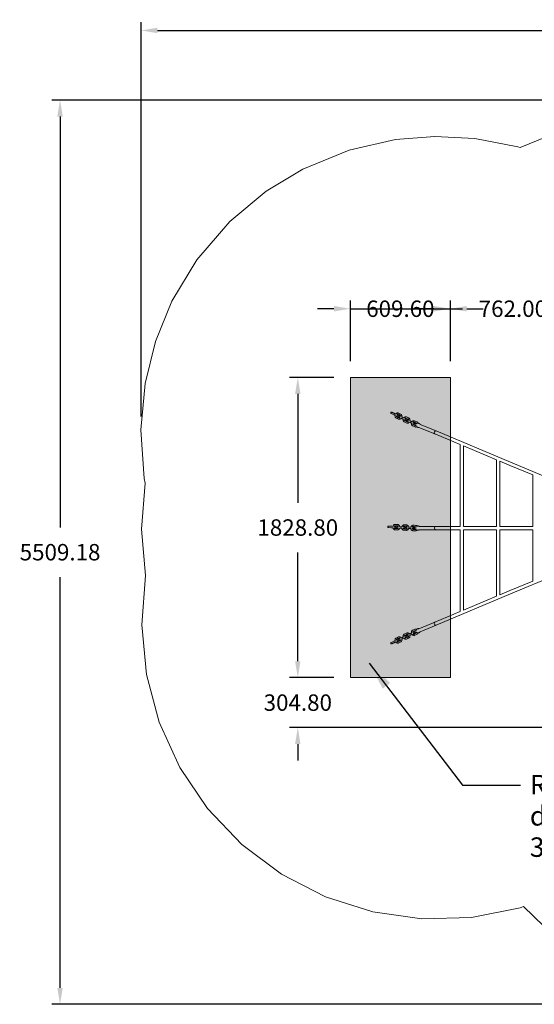
# Model space of a CAD drawing. Units: millimetres. Extents: x 11347 to 21683, y -3555 to 6858.
# Drawn here: x 11347 to 14483, y -3555 to 2444 of the extents above; entities that cross this region are included whole.
import ezdxf

# ---------------------------------------------------------------- set-up
doc = ezdxf.new("R2010")
doc.units = ezdxf.units.MM
doc.header["$LTSCALE"] = 500
doc.header["$MEASUREMENT"] = 0
doc.linetypes.add('Hidden Line', pattern=[187.786667, 135.466667, -52.32])
for name, color, linetype, lineweight, true_color in [('2D Drafting - General_Pen_No__1', 7, 'Continuous', 15, 0x000000), ('2D Drafting - General_Pen_No__101', 7, 'Continuous', 18, 0x848484), ('Annotation - Label_Pen_No__160', 7, 'Continuous', 13, 0x7b6569), ('IDS_CAD_Pen_No__1', 7, 'Continuous', 15, 0x000000)]:
    doc.layers.add(name, color=color, linetype=linetype, lineweight=lineweight, true_color=true_color)
for name, color, linetype, true_color in [('CSA', 7, 'Continuous', 0x007f00), ('Default', 7, 'Continuous', 0x000000), ('Dimensioning - General', 7, 'Continuous', 0x000000)]:
    doc.layers.add(name, color=color, linetype=linetype, true_color=true_color)
doc.styles.add('Arial', font='txt')
doc.dimstyles.new('DYNAMO 2014 IMP 01', dxfattribs={"dimtxt": 200, "dimasz": 175, "dimexe": 84, "dimexo": 84, "dimgap": 84, "dimtad": 1, "dimtoh": 1, "dimdec": 3, "dimzin": 1, "dimdsep": 46, "dimlunit": 4, "dimtxsty": 'Arial', "dimcen": 84, "dimazin": 0, "dimtfac": 1, "dimtdec": 4, "dimtix": 1, "dimtmove": 1, "dimatfit": 3, "dimfxl": 0, "dimtolj": 1, "dimtzin": 1, "dimarcsym": 0})
doc.dimstyles.new('GFRC CSA', dxfattribs={"dimtxt": 100, "dimasz": 100, "dimexe": 50, "dimexo": 100, "dimgap": 100, "dimtad": 0, "dimtih": 1, "dimtoh": 1, "dimzin": 1, "dimdsep": 46, "dimtxsty": 'Arial', "dimcen": 150, "dimazin": 0, "dimtfac": 1, "dimtdec": 4, "dimtix": 1, "dimtmove": 1, "dimatfit": 3, "dimfxl": 0, "dimtolj": 1, "dimtzin": 1, "dimarcsym": 0})

# ---------------------------------------------------------------- blocks, each defined once
blk = doc.blocks.new('*D1')
at = {"layer": 'Defpoints', "color": 0}
for p in [(13041.7, 264.4), (13362, 264.4), (13362, -1564.4)]:
    blk.add_point(p, dxfattribs=at)
at = {"layer": 'Dimensioning - General', "color": 0, "linetype": 'Continuous', "lineweight": -2}
for p, q in [((13262, 264.4), (12991.7, 264.4)), ((13041.7, 164.4), (13041.7, -499)), ((13041.7, -1464.4), (13041.7, -801.1)), ((13262, -1564.4), (12991.7, -1564.4))]:
    blk.add_line(p, q, dxfattribs=at)
at = {"layer": 'Dimensioning - General', "color": 0}
for points in [[(13058.3, 164.4), (13025, 164.4), (13041.7, 264.4)], [(13025, -1464.4), (13058.3, -1464.4), (13041.7, -1564.4)]]:
    blk.add_solid(points, dxfattribs=at)
at = {"layer": 'Dimensioning - General', "color": 0, "lineweight": 13, "insert": (13041.7, -650), "char_height": 100, "attachment_point": 5, "style": 'Arial'}
blk.add_mtext('\\A1;1828.80', dxfattribs=at)
blk = doc.blocks.new('*D2')
at = {"layer": 'Defpoints', "color": 0}
for p in [(13041.7, -1564.4), (13362, -1564.4), (14733.6, -1869.2)]:
    blk.add_point(p, dxfattribs=at)
at = {"layer": 'Dimensioning - General', "color": 0, "linetype": 'Continuous', "lineweight": -2}
for p, q in [((13041.7, -1464.4), (13041.7, -1364.4)), ((13262, -1564.4), (12991.7, -1564.4)), ((13041.7, -1564.4), (13041.7, -1565.8)), ((14633.6, -1869.2), (12991.7, -1869.2)), ((13041.7, -1869.2), (13041.7, -1867.9)), ((13041.7, -1969.2), (13041.7, -2069.2))]:
    blk.add_line(p, q, dxfattribs=at)
at = {"layer": 'Dimensioning - General', "color": 0}
for points in [[(13025, -1464.4), (13058.3, -1464.4), (13041.7, -1564.4)], [(13058.3, -1969.2), (13025, -1969.2), (13041.7, -1869.2)]]:
    blk.add_solid(points, dxfattribs=at)
at = {"layer": 'Dimensioning - General', "color": 0, "lineweight": 13, "insert": (13041.7, -1716.8), "char_height": 100, "attachment_point": 5, "style": 'Arial'}
blk.add_mtext('\\A1;304.80', dxfattribs=at)
blk = doc.blocks.new('*D5')
at = {"layer": 'Defpoints', "color": 0}
for p in [(11592.7, 1954.3), (15535.3, 1954.3), (15655.7, -3554.9)]:
    blk.add_point(p, dxfattribs=at)
at = {"layer": 'Dimensioning - General', "color": 0, "linetype": 'Continuous', "lineweight": -2}
for p, q in [((15435.3, 1954.3), (11542.7, 1954.3)), ((11592.7, 1854.3), (11592.7, -649.3)), ((11592.7, -3454.9), (11592.7, -951.4)), ((15555.7, -3554.9), (11542.7, -3554.9))]:
    blk.add_line(p, q, dxfattribs=at)
at = {"layer": 'Dimensioning - General', "color": 0}
for points in [[(11609.4, 1854.3), (11576, 1854.3), (11592.7, 1954.3)], [(11576, -3454.9), (11609.4, -3454.9), (11592.7, -3554.9)]]:
    blk.add_solid(points, dxfattribs=at)
at = {"layer": 'Dimensioning - General', "color": 0, "lineweight": 13, "insert": (11592.7, -800.3), "char_height": 100, "attachment_point": 5, "style": 'Arial'}
blk.add_mtext('\\A1;5509.18', dxfattribs=at)
blk = doc.blocks.new('*D6')
at = {"layer": 'Defpoints', "color": 0}
for p in [(19139.9, 2378.6), (12086.4, -74.1), (19139.9, -1083.1)]:
    blk.add_point(p, dxfattribs=at)
at = {"layer": 'Dimensioning - General', "color": 0, "linetype": 'Continuous', "lineweight": -2}
for p, q in [((12086.4, 25.9), (12086.4, 2428.6)), ((19139.9, -983.1), (19139.9, 2428.6)), ((12186.4, 2378.6), (15267.4, 2378.6)), ((19039.9, 2378.6), (15958.9, 2378.6))]:
    blk.add_line(p, q, dxfattribs=at)
at = {"layer": 'Dimensioning - General', "color": 0}
for points in [[(12186.4, 2395.3), (12186.4, 2361.9), (12086.4, 2378.6)], [(19039.9, 2361.9), (19039.9, 2395.3), (19139.9, 2378.6)]]:
    blk.add_solid(points, dxfattribs=at)
at = {"layer": 'Dimensioning - General', "color": 0, "lineweight": 13, "insert": (15613.1, 2378.6), "char_height": 100, "attachment_point": 5, "style": 'Arial'}
blk.add_mtext('\\A1;7053.53', dxfattribs=at)
blk = doc.blocks.new('*D7')
at = {"layer": 'Defpoints', "color": 0}
for p in [(14733.6, 683.2), (13971.6, 264.4), (14733.6, 264.4)]:
    blk.add_point(p, dxfattribs=at)
at = {"layer": 'Dimensioning - General', "color": 0, "linetype": 'Continuous', "lineweight": -2}
for p, q in [((13971.6, 364.4), (13971.6, 733.2)), ((14733.6, 364.4), (14733.6, 733.2)), ((13871.6, 683.2), (13771.6, 683.2)), ((13971.6, 683.2), (14045.9, 683.2)), ((14733.6, 683.2), (14659.4, 683.2)), ((14833.6, 683.2), (14933.6, 683.2))]:
    blk.add_line(p, q, dxfattribs=at)
at = {"layer": 'Dimensioning - General', "color": 0}
for points in [[(13871.6, 666.5), (13871.6, 699.8), (13971.6, 683.2)], [(14833.6, 699.8), (14833.6, 666.5), (14733.6, 683.2)]]:
    blk.add_solid(points, dxfattribs=at)
at = {"layer": 'Dimensioning - General', "color": 0, "lineweight": 13, "insert": (14352.6, 683.2), "char_height": 100, "attachment_point": 5, "style": 'Arial'}
blk.add_mtext('\\A1;762.00', dxfattribs=at)
blk = doc.blocks.new('*D8')
at = {"layer": 'Defpoints', "color": 0}
for p in [(13971.6, 683.2), (13362, 264.4), (13971.6, 264.4)]:
    blk.add_point(p, dxfattribs=at)
at = {"layer": 'Dimensioning - General', "color": 0, "linetype": 'Continuous', "lineweight": -2}
for p, q in [((13362, 364.4), (13362, 733.2)), ((13971.6, 364.4), (13971.6, 733.2)), ((13262, 683.2), (13162, 683.2)), ((13362, 683.2), (13971.6, 683.2)), ((14071.6, 683.2), (14171.6, 683.2))]:
    blk.add_line(p, q, dxfattribs=at)
at = {"layer": 'Dimensioning - General', "color": 0}
for points in [[(13262, 666.5), (13262, 699.8), (13362, 683.2)], [(14071.6, 699.8), (14071.6, 666.5), (13971.6, 683.2)]]:
    blk.add_solid(points, dxfattribs=at)
at = {"layer": 'Dimensioning - General', "color": 0, "lineweight": 13, "insert": (13666.8, 683.2), "char_height": 100, "attachment_point": 5, "style": 'Arial'}
blk.add_mtext('\\A1;609.60', dxfattribs=at)

msp = doc.modelspace()

# ---------------------------------------------------------------- hatches: boundary and pattern name
at = {"layer": '2D Drafting - General_Pen_No__101', "linetype": 'Continuous', "lineweight": 18, "true_color": 0x848484}
h = msp.add_hatch(dxfattribs=at)
h.set_pattern_fill('CONCRETE_1', color=252, scale=10, style=0, pattern_type=2)
h.set_pattern_definition([(50, (0, 0), (-71.72602, 6.27521), [7.5, -82.5]), (355, (0, 0), (-13.87513, 75.2192), [6, -66]), (100.4514, (5.98, -0.52), (57.85094, 68.94395), [6.37402, -70.1142]), (46.1842, (0, 20), (-106.7241, 16.5519), [11.25, -123.75]), (96.6356, (8.89, 18.62), (93.4663, 97.4118), [9.561, -105.1713]), (351.1842, (0, 20), (93.4662, 97.4119), [9, -99]), (21, (10, 15), (-59.6907, 40.2619), [7.5, -82.5]), (326, (10, 15), (24.33153, 72.515), [6, -66]), (71.4514, (14.974, 11.645), (84.02226, 32.25305), [6.37402, -70.1142]), (37.5, (0, 0), (1.215986, 33.289385), [0.19845, -65.00155, 0.19845, -66.80155, 0.19845, -66.05155]), (7.5, (0, 0), (26.30695, 39.44117), [0.12715, -38.07285, 0.12715, -63.57285, 0.12715, -25.12285]), (327.5, (-22.3, 0), (-53.382244, 2.255487), [0.2065, -24.7935, 0.2065, -77.7935, 0.2065, -103.2935]), (317.5, (-32.3, 0), (58.31862, 10.0105), [0.1578, -32.3422, 0.1578, -51.6422, 0.1578, -73.3422])])
h.paths.add_polyline_path([(13362.041, -1564.431), (13971.641, -1564.431), (13971.641, 264.369), (13362.041, 264.369)], flags=0)

# ---------------------------------------------------------------- linework, layer by layer
at = {"layer": '2D Drafting - General_Pen_No__1', "color": 7, "linetype": 'Continuous', "lineweight": 15, "true_color": 0xffffff}
msp.add_lwpolyline([(13362.041, -1564.431), (13971.641, -1564.431), (13971.641, 264.369), (13362.041, 264.369)], close=True, dxfattribs=at)
at = {"layer": 'CSA', "linetype": 'Hidden Line', "lineweight": 20}
msp.add_lwpolyline([(14665.217, 1775.825), (14396.098, 1665.026), (14382.475, 1669.895), (14120.604, 1720.561), (13877.72, 1733.173), (13638.094, 1713.919), (13354.343, 1648.919), (13071.772, 1533.324), (12849.477, 1399.006), (12627.716, 1214.177), (12426.566, 980.55), (12274.28, 728.709), (12173.792, 483.346), (12110.737, 228.16), (12085.063, -55.6), (12106.159, -351.455), (12110.738, -379.578), (12089.772, -660.932), (12112.849, -942.12), (12090.586, -1243.535), (12118.757, -1544.456), (12196.575, -1836.502), (12321.875, -2111.542), (12491.166, -2361.916), (12699.736, -2580.652), (12941.775, -2761.66), (13210.544, -2899.898), (13498.559, -2991.518), (13797.8, -3033.968), (14099.933, -3026.066), (14396.545, -2968.032), (14418.245, -2959.857), (14603.529, -3139.157)], dxfattribs=at)
at = {"layer": 'IDS_CAD_Pen_No__1', "color": 7, "linetype": 'Continuous', "lineweight": 15, "true_color": 0xffffff}
for points in [[(13884.14, -61.34), (13786.999, -21.242), (13786.88, -20.985), (13786.337, -20.08), (13785.718, -19.274), (13785.38, -18.887), (13784.685, -18.171), (13783.942, -17.565), (13783.165, -17.07), (13782.701, -16.789), (13781.898, -16.398), (13779.471, -15.383), (13778.15, -14.962), (13776.716, -14.772), (13775.206, -14.837), (13774.308, -15.03), (13773.882, -13.309), (13773.539, -12.35), (13772.452, -10.169), (13771.034, -8.536), (13770.158, -7.846), (13769.363, -7.241), (13768.503, -6.757), (13761.138, -3.264), (13753.773, 0.228), (13752.856, 0.586), (13751.889, 0.816), (13750.785, 1.003), (13748.645, 1.057), (13746.308, 0.5), (13745.346, 0.103), (13743.074, -1.023), (13740.883, -2.697), (13738.905, -4.796), (13738.114, -5.917), (13732.496, -3.253), (13731.011, -2.554), (13729.177, -1.698), (13727.053, -0.716), (13724.751, 0.342), (13724.479, 0.466), (13724.856, 1.984), (13725.158, 4.878), (13725.003, 7.664), (13724.387, 10.16), (13724.044, 11.118), (13722.957, 13.299), (13721.539, 14.932), (13720.663, 15.622), (13719.868, 16.227), (13719.008, 16.711), (13711.643, 20.204), (13704.277, 23.696), (13703.361, 24.054), (13702.394, 24.284), (13701.289, 24.471), (13699.15, 24.525), (13696.813, 23.968), (13695.851, 23.571), (13693.58, 22.445), (13691.388, 20.771), (13689.41, 18.672), (13688.619, 17.551), (13683.001, 20.215), (13681.516, 20.914), (13679.681, 21.77), (13677.559, 22.752), (13675.255, 23.811), (13674.984, 23.934), (13675.361, 25.451), (13675.663, 28.346), (13675.509, 31.132), (13674.891, 33.627), (13674.548, 34.587), (13673.462, 36.767), (13672.044, 38.4), (13671.168, 39.09), (13670.372, 39.696), (13669.513, 40.179), (13662.148, 43.672), (13654.782, 47.163), (13653.866, 47.522), (13652.899, 47.752), (13651.795, 47.939), (13649.655, 47.993), (13647.318, 47.436), (13646.356, 47.039), (13644.084, 45.913), (13641.893, 44.24), (13639.914, 42.14), (13639.124, 41.019), (13633.506, 43.683), (13632.021, 44.382), (13630.186, 45.238), (13628.063, 46.221), (13625.76, 47.279), (13623.418, 48.347), (13621.183, 49.36), (13619.177, 50.262), (13617.477, 51.02), (13616.024, 51.662), (13614.806, 52.191), (13613.938, 52.555), (13613.509, 52.716), (13612.057, 53.072), (13610.458, 52.825), (13609.087, 51.961), (13608.175, 50.736), (13607.864, 49.282), (13608.108, 47.68), (13608.968, 46.306), (13609.027, 46.241), (13610.239, 45.381), (13610.754, 45.112), (13611.661, 44.668), (13612.857, 44.097), (13627.587, 37.113), (13629.072, 36.413), (13630.907, 35.557), (13633.03, 34.575), (13635.333, 33.517), (13635.604, 33.393), (13635.227, 31.875), (13634.924, 28.981), (13635.08, 26.195), (13635.697, 23.699), (13636.04, 22.741), (13637.127, 20.56), (13638.545, 18.927), (13639.42, 18.237), (13640.215, 17.632), (13641.075, 17.148), (13648.44, 13.656), (13655.806, 10.163), (13656.723, 9.805), (13657.689, 9.575), (13658.794, 9.388), (13660.934, 9.333), (13663.271, 9.891), (13664.233, 10.288), (13666.504, 11.415), (13668.695, 13.087), (13670.674, 15.187), (13671.464, 16.308), (13677.083, 13.644), (13678.567, 12.945), (13680.402, 12.089), (13682.526, 11.106), (13684.828, 10.049), (13685.099, 9.925), (13684.722, 8.408), (13684.42, 5.513), (13684.575, 2.727), (13685.192, 0.232), (13685.535, -0.728), (13686.622, -2.908), (13688.04, -4.541), (13688.916, -5.231), (13689.71, -5.836), (13690.57, -6.32), (13697.936, -9.812), (13705.301, -13.305), (13706.218, -13.663), (13707.184, -13.893), (13708.29, -14.081), (13710.429, -14.134), (13712.767, -13.577), (13713.728, -13.18), (13715.999, -12.054), (13718.19, -10.381), (13720.169, -8.281), (13720.96, -7.16), (13726.578, -9.824), (13728.063, -10.523), (13729.897, -11.379), (13732.02, -12.362), (13734.323, -13.419), (13734.594, -13.543), (13734.217, -15.06), (13733.915, -17.955), (13734.07, -20.741), (13734.687, -23.236), (13735.031, -24.195), (13736.117, -26.376), (13737.536, -28.009), (13738.411, -28.699), (13739.206, -29.304), (13740.066, -29.788), (13747.431, -33.281), (13754.796, -36.773), (13755.713, -37.131), (13756.68, -37.361), (13757.785, -37.549), (13759.924, -37.602), (13762.262, -37.045), (13763.224, -36.648), (13765.495, -35.522), (13766.014, -35.125), (13766.439, -35.793), (13767.453, -36.914), (13768.596, -37.801), (13769.823, -38.447), (13772.249, -39.461), (13773.092, -39.759), (13773.617, -39.892), (13774.516, -40.098), (13775.469, -40.202), (13776.466, -40.194), (13776.979, -40.163), (13777.988, -40.038), (13779.013, -39.79), (13779.28, -39.693), (13876.422, -79.791)], [(14886.026, -480.525), (14339.03, -251.689), (13885.053, -61.768), (13882.234, -61.088), (13879.206, -61.768), (13876.18, -63.926), (13873.904, -67.212), (13872.795, -70.78), (13872.801, -74.347), (13874.063, -77.633), (13876.422, -79.791), (14031.254, -144.565), (14031.254, -643.046), (14020.775, -643.046), (13881.878, -643.046), (13878.954, -643.748), (13876.262, -645.975), (13874.493, -649.365), (13873.935, -653.046), (13874.493, -656.727), (13876.261, -660.117), (13878.954, -662.344), (13881.878, -663.046), (14020.775, -663.046), (14031.254, -663.046), (14031.254, -1161.527), (13876.422, -1226.301), (13874.062, -1228.459), (13872.802, -1231.744), (13872.795, -1235.312), (13873.904, -1238.879), (13876.179, -1242.165), (13879.206, -1244.323), (13882.234, -1245.004), (13885.053, -1244.323), (14339.03, -1054.402), (14886.026, -825.567)], [(13881.878, -643.046), (13782.511, -643.142), (13782.301, -642.949), (13781.451, -642.325), (13780.569, -641.819), (13780.108, -641.594), (13779.191, -641.201), (13778.271, -640.929), (13777.363, -640.772), (13776.827, -640.692), (13775.935, -640.642), (13773.305, -640.642), (13771.924, -640.763), (13770.527, -641.141), (13769.159, -641.784), (13768.405, -642.309), (13767.348, -640.885), (13766.661, -640.133), (13764.817, -638.54), (13762.879, -637.581), (13761.805, -637.283), (13760.837, -637.031), (13759.857, -636.917), (13751.715, -636.537), (13743.573, -636.158), (13742.588, -636.181), (13741.608, -636.342), (13740.517, -636.596), (13738.522, -637.372), (13736.581, -638.788), (13735.846, -639.525), (13734.186, -641.441), (13732.81, -643.83), (13731.795, -646.531), (13731.499, -647.87), (13725.287, -647.581), (13723.648, -647.509), (13721.625, -647.427), (13719.287, -647.34), (13716.754, -647.253), (13716.456, -647.244), (13716.218, -645.698), (13715.38, -642.911), (13714.162, -640.401), (13712.63, -638.337), (13711.944, -637.585), (13710.1, -635.992), (13708.161, -635.033), (13707.087, -634.735), (13706.119, -634.483), (13705.14, -634.369), (13696.997, -633.989), (13688.854, -633.61), (13687.871, -633.634), (13686.89, -633.794), (13685.798, -634.048), (13683.804, -634.824), (13681.863, -636.24), (13681.129, -636.977), (13679.468, -638.893), (13678.092, -641.283), (13677.077, -643.983), (13676.781, -645.323), (13670.57, -645.033), (13668.93, -644.961), (13666.907, -644.879), (13664.57, -644.792), (13662.036, -644.705), (13661.739, -644.696), (13661.501, -643.151), (13660.663, -640.364), (13659.445, -637.853), (13657.912, -635.789), (13657.225, -635.037), (13655.381, -633.444), (13653.443, -632.486), (13652.369, -632.187), (13651.401, -631.935), (13650.422, -631.821), (13642.279, -631.442), (13634.137, -631.063), (13633.153, -631.086), (13632.172, -631.246), (13631.081, -631.5), (13629.086, -632.276), (13627.146, -633.692), (13626.411, -634.43), (13624.75, -636.345), (13623.374, -638.735), (13622.36, -641.435), (13622.063, -642.775), (13615.852, -642.485), (13614.212, -642.413), (13612.189, -642.331), (13609.851, -642.245), (13607.319, -642.157), (13604.746, -642.076), (13602.293, -642.004), (13600.094, -641.946), (13598.233, -641.902), (13596.645, -641.871), (13595.317, -641.853), (13594.376, -641.852), (13593.918, -641.869), (13592.442, -642.101), (13591.062, -642.946), (13590.13, -644.272), (13589.762, -645.754), (13590.036, -647.215), (13590.879, -648.6), (13592.203, -649.535), (13592.282, -649.573), (13593.732, -649.898), (13594.311, -649.947), (13595.319, -650.007), (13596.644, -650.072), (13612.928, -650.83), (13614.568, -650.903), (13616.59, -650.985), (13618.928, -651.071), (13621.461, -651.159), (13621.759, -651.168), (13621.997, -652.713), (13622.835, -655.5), (13624.054, -658.01), (13625.586, -660.075), (13626.273, -660.827), (13628.117, -662.419), (13630.055, -663.378), (13631.129, -663.676), (13632.096, -663.929), (13633.076, -664.043), (13641.218, -664.422), (13649.361, -664.801), (13650.345, -664.778), (13651.325, -664.617), (13652.417, -664.363), (13654.413, -663.588), (13656.353, -662.171), (13657.087, -661.434), (13658.747, -659.518), (13660.123, -657.13), (13661.138, -654.428), (13661.435, -653.089), (13667.646, -653.379), (13669.286, -653.451), (13671.308, -653.532), (13673.647, -653.619), (13676.179, -653.706), (13676.477, -653.716), (13676.715, -655.261), (13677.553, -658.048), (13678.771, -660.558), (13680.303, -662.622), (13680.99, -663.375), (13682.835, -664.967), (13684.773, -665.926), (13685.847, -666.224), (13686.814, -666.476), (13687.794, -666.591), (13695.936, -666.97), (13704.079, -667.349), (13705.063, -667.326), (13706.043, -667.165), (13707.136, -666.911), (13709.13, -666.135), (13711.071, -664.719), (13711.805, -663.982), (13713.465, -662.066), (13714.841, -659.677), (13715.856, -656.976), (13716.152, -655.637), (13722.364, -655.926), (13724.004, -655.999), (13726.026, -656.08), (13728.364, -656.167), (13730.897, -656.254), (13731.195, -656.264), (13731.432, -657.809), (13732.271, -660.596), (13733.489, -663.106), (13735.021, -665.17), (13735.708, -665.922), (13737.552, -667.515), (13739.491, -668.474), (13740.564, -668.772), (13741.531, -669.024), (13742.511, -669.138), (13750.654, -669.518), (13758.796, -669.897), (13759.781, -669.874), (13760.761, -669.713), (13761.853, -669.459), (13763.847, -668.683), (13765.789, -667.267), (13766.523, -666.53), (13768.183, -664.614), (13768.509, -664.047), (13769.159, -664.499), (13770.527, -665.142), (13771.924, -665.52), (13773.305, -665.642), (13775.935, -665.642), (13776.827, -665.591), (13777.363, -665.511), (13778.271, -665.354), (13779.191, -665.082), (13780.108, -664.689), (13780.569, -664.464), (13781.451, -663.958), (13782.301, -663.334), (13782.51, -663.142), (13881.878, -663.046)], [(13877.334, -1225.873), (13779.28, -1266.399), (13779.013, -1266.302), (13777.988, -1266.054), (13776.979, -1265.928), (13776.466, -1265.898), (13775.469, -1265.89), (13774.516, -1265.993), (13773.617, -1266.199), (13773.092, -1266.332), (13772.249, -1266.63), (13769.823, -1267.645), (13768.596, -1268.29), (13767.453, -1269.178), (13766.439, -1270.299), (13766.014, -1270.967), (13765.495, -1270.57), (13763.224, -1269.443), (13762.262, -1269.046), (13759.924, -1268.489), (13757.785, -1268.543), (13756.68, -1268.73), (13755.713, -1268.96), (13754.796, -1269.319), (13747.431, -1272.811), (13740.066, -1276.303), (13739.206, -1276.787), (13738.411, -1277.393), (13737.536, -1278.082), (13736.117, -1279.715), (13735.031, -1281.896), (13734.687, -1282.855), (13734.07, -1285.351), (13733.915, -1288.136), (13734.217, -1291.031), (13734.594, -1292.548), (13734.323, -1292.672), (13732.02, -1293.73), (13729.897, -1294.712), (13728.063, -1295.568), (13726.578, -1296.268), (13720.96, -1298.932), (13720.169, -1297.811), (13718.19, -1295.711), (13715.999, -1294.038), (13713.728, -1292.911), (13712.767, -1292.514), (13710.429, -1291.957), (13708.29, -1292.011), (13707.184, -1292.199), (13706.218, -1292.428), (13705.301, -1292.787), (13697.936, -1296.279), (13690.57, -1299.771), (13689.71, -1300.255), (13688.916, -1300.861), (13688.04, -1301.551), (13686.622, -1303.183), (13685.535, -1305.364), (13685.192, -1306.323), (13684.575, -1308.819), (13684.42, -1311.604), (13684.722, -1314.499), (13685.099, -1316.016), (13684.828, -1316.14), (13682.526, -1317.198), (13680.402, -1318.18), (13678.567, -1319.036), (13677.083, -1319.736), (13671.464, -1322.4), (13670.674, -1321.279), (13668.695, -1319.179), (13666.504, -1317.506), (13664.233, -1316.379), (13663.271, -1315.982), (13660.934, -1315.425), (13658.794, -1315.479), (13657.689, -1315.666), (13656.723, -1315.897), (13655.806, -1316.255), (13648.44, -1319.747), (13641.075, -1323.239), (13640.215, -1323.723), (13639.42, -1324.329), (13638.545, -1325.019), (13637.127, -1326.651), (13636.04, -1328.832), (13635.697, -1329.791), (13635.08, -1332.287), (13634.924, -1335.073), (13635.227, -1337.967), (13635.604, -1339.484), (13635.333, -1339.608), (13633.03, -1340.666), (13630.907, -1341.648), (13629.072, -1342.504), (13627.587, -1343.204), (13612.857, -1350.188), (13611.661, -1350.76), (13610.754, -1351.204), (13610.239, -1351.472), (13609.027, -1352.332), (13608.968, -1352.398), (13608.108, -1353.771), (13607.864, -1355.374), (13608.175, -1356.828), (13609.087, -1358.053), (13610.458, -1358.916), (13612.057, -1359.164), (13613.509, -1358.808), (13613.938, -1358.647), (13614.806, -1358.282), (13616.024, -1357.753), (13617.477, -1357.112), (13619.177, -1356.354), (13621.183, -1355.451), (13623.418, -1354.438), (13625.76, -1353.37), (13628.063, -1352.312), (13630.186, -1351.33), (13632.021, -1350.474), (13633.506, -1349.774), (13639.124, -1347.11), (13639.914, -1348.231), (13641.893, -1350.331), (13644.084, -1352.004), (13646.356, -1353.13), (13647.318, -1353.527), (13649.655, -1354.085), (13651.795, -1354.03), (13652.899, -1353.844), (13653.866, -1353.613), (13654.782, -1353.255), (13662.148, -1349.763), (13669.513, -1346.271), (13670.372, -1345.787), (13671.168, -1345.181), (13672.044, -1344.491), (13673.462, -1342.859), (13674.548, -1340.678), (13674.891, -1339.719), (13675.509, -1337.223), (13675.663, -1334.437), (13675.361, -1331.543), (13674.984, -1330.026), (13675.255, -1329.902), (13677.559, -1328.844), (13679.681, -1327.862), (13681.516, -1327.005), (13683.001, -1326.306), (13688.619, -1323.642), (13689.41, -1324.763), (13691.388, -1326.863), (13693.58, -1328.536), (13695.851, -1329.663), (13696.813, -1330.059), (13699.15, -1330.617), (13701.289, -1330.563), (13702.394, -1330.376), (13703.361, -1330.145), (13704.277, -1329.787), (13711.643, -1326.295), (13719.008, -1322.803), (13719.868, -1322.319), (13720.663, -1321.713), (13721.539, -1321.023), (13722.957, -1319.39), (13724.044, -1317.21), (13724.387, -1316.251), (13725.003, -1313.755), (13725.158, -1310.969), (13724.856, -1308.075), (13724.479, -1306.558), (13724.751, -1306.434), (13727.053, -1305.376), (13729.177, -1304.393), (13731.011, -1303.537), (13732.496, -1302.838), (13738.114, -1300.174), (13738.905, -1301.295), (13740.883, -1303.395), (13743.074, -1305.068), (13745.346, -1306.195), (13746.308, -1306.591), (13748.645, -1307.149), (13750.785, -1307.095), (13751.889, -1306.907), (13752.856, -1306.678), (13753.773, -1306.319), (13761.138, -1302.827), (13768.503, -1299.334), (13769.363, -1298.851), (13770.158, -1298.245), (13771.034, -1297.555), (13772.452, -1295.922), (13773.539, -1293.742), (13773.882, -1292.783), (13774.308, -1291.061), (13775.206, -1291.255), (13776.716, -1291.32), (13778.15, -1291.129), (13779.471, -1290.708), (13781.898, -1289.693), (13782.701, -1289.302), (13783.165, -1289.022), (13783.942, -1288.526), (13784.685, -1287.92), (13785.38, -1287.204), (13785.718, -1286.818), (13786.337, -1286.011), (13786.88, -1285.107), (13786.999, -1284.849), (13885.053, -1244.323)]]:
    msp.add_lwpolyline(points, dxfattribs=at)
for points in [[(13657.603, 24.212), (13658.463, 22.838), (13658.522, 22.773), (13659.734, 21.913), (13660.249, 21.644), (13661.156, 21.2), (13662.352, 20.629), (13664.07, 19.814), (13663.271, 18.966), (13661.888, 17.91), (13661.107, 17.523), (13660.153, 17.295), (13659.542, 17.311), (13659.129, 17.44), (13651.764, 20.932), (13644.398, 24.424), (13644.192, 24.56), (13643.653, 25.18), (13643.275, 25.94), (13643.019, 26.976), (13642.921, 28.733), (13643.056, 30.025), (13643.616, 29.775), (13645.069, 29.134), (13646.287, 28.605), (13647.156, 28.24), (13647.585, 28.078), (13649.036, 27.723), (13650.635, 27.97), (13652.006, 28.834), (13652.918, 30.059), (13653.229, 31.513), (13652.985, 33.116), (13652.125, 34.488), (13652.066, 34.555), (13650.855, 35.414), (13650.339, 35.683), (13649.432, 36.127), (13648.236, 36.698), (13646.518, 37.512), (13647.317, 38.361), (13648.7, 39.417), (13649.479, 39.803), (13650.436, 40.031), (13651.046, 40.016), (13651.459, 39.887), (13658.825, 36.394), (13666.19, 32.903), (13666.397, 32.766), (13666.935, 32.147), (13667.313, 31.389), (13667.57, 30.351), (13667.667, 28.594), (13667.533, 27.302), (13666.972, 27.552), (13665.519, 28.194), (13664.301, 28.722), (13663.433, 29.087), (13663.004, 29.248), (13661.552, 29.604), (13659.953, 29.357), (13658.583, 28.493), (13657.671, 27.268), (13657.36, 25.814)], [(13692.551, 6.557), (13693.111, 6.307), (13694.564, 5.665), (13695.783, 5.136), (13696.651, 4.772), (13697.08, 4.61), (13698.531, 4.255), (13700.13, 4.502), (13701.501, 5.366), (13702.413, 6.591), (13702.725, 8.045), (13702.48, 9.647), (13701.62, 11.021), (13701.562, 11.086), (13700.35, 11.946), (13699.834, 12.215), (13698.927, 12.659), (13697.731, 13.23), (13696.013, 14.044), (13696.813, 14.893), (13698.195, 15.949), (13698.976, 16.336), (13699.931, 16.564), (13700.54, 16.548), (13700.955, 16.419), (13708.32, 12.927), (13715.686, 9.435), (13715.892, 9.299), (13716.43, 8.679), (13716.808, 7.921), (13717.065, 6.883), (13717.162, 5.126), (13717.028, 3.834), (13716.468, 4.084), (13715.015, 4.726), (13713.796, 5.254), (13712.928, 5.619), (13712.5, 5.78), (13711.048, 6.136), (13709.448, 5.889), (13708.078, 5.025), (13707.166, 3.8), (13706.855, 2.347), (13707.099, 0.744), (13707.958, -0.629), (13708.017, -0.695), (13709.229, -1.555), (13709.744, -1.824), (13710.652, -2.268), (13711.847, -2.839), (13713.565, -3.653), (13712.766, -4.502), (13711.383, -5.558), (13710.6, -5.946), (13709.648, -6.173), (13709.038, -6.157), (13708.624, -6.028), (13701.259, -2.536), (13693.893, 0.956), (13693.688, 1.091), (13693.149, 1.712), (13692.77, 2.473), (13692.514, 3.508), (13692.416, 5.265)], [(13755.086, -23.941), (13755.086, -24.151), (13760.514, -26.422), (13761.075, -26.657), (13762.813, -27.384), (13762.261, -27.97), (13760.879, -29.026), (13760.095, -29.414), (13759.143, -29.641), (13758.534, -29.626), (13758.119, -29.496), (13750.754, -26.004), (13743.389, -22.512), (13743.182, -22.375), (13742.644, -21.756), (13742.266, -20.997), (13742.009, -19.96), (13741.911, -18.203), (13742.046, -16.912), (13742.606, -17.161), (13744.06, -17.803), (13745.278, -18.332), (13746.146, -18.696), (13746.574, -18.858), (13748.026, -19.213), (13749.626, -18.966), (13750.997, -18.102), (13751.908, -16.877), (13752.22, -15.424), (13751.975, -13.821), (13751.116, -12.447), (13751.057, -12.382), (13749.845, -11.522), (13749.33, -11.254), (13748.422, -10.809), (13747.227, -10.238), (13745.509, -9.423), (13746.308, -8.575), (13747.691, -7.52), (13748.472, -7.132), (13749.427, -6.904), (13750.035, -6.92), (13750.45, -7.049), (13757.816, -10.541), (13765.181, -14.033), (13765.387, -14.169), (13765.925, -14.789), (13766.303, -15.547), (13766.56, -16.585), (13766.647, -18.148), (13763.837, -16.972), (13763.632, -16.887), (13759.562, -15.184), (13759.394, -15.114), (13759.025, -14.959), (13758.945, -14.926), (13758.795, -15.075), (13758.109, -15.822), (13757.491, -16.617), (13757.363, -16.789), (13756.858, -17.559), (13756.423, -18.346), (13756.184, -18.847), (13756.057, -19.138), (13755.939, -19.433), (13755.75, -19.954), (13755.495, -20.817), (13755.302, -21.716), (13755.269, -21.929), (13755.136, -22.927)], [(14252.225, -643.046), (14248.572, -643.046), (14051.254, -643.046), (14051.254, -152.932), (14252.225, -237.008)], [(14272.225, -245.375), (14330.399, -269.712), (14473.196, -329.451), (14473.196, -643.046), (14272.225, -643.046)], [(13629.933, -651.399), (13630.546, -651.414), (13632.134, -651.444), (13633.463, -651.462), (13634.405, -651.463), (13634.862, -651.447), (13636.338, -651.215), (13637.718, -650.37), (13638.65, -649.044), (13639.018, -647.562), (13638.745, -646.1), (13637.9, -644.716), (13636.578, -643.781), (13636.498, -643.743), (13635.048, -643.418), (13634.469, -643.369), (13633.461, -643.309), (13632.137, -643.244), (13630.238, -643.155), (13630.648, -642.064), (13631.516, -640.557), (13632.085, -639.899), (13632.88, -639.319), (13633.448, -639.098), (13633.88, -639.058), (13642.023, -639.437), (13650.165, -639.816), (13650.409, -639.862), (13651.143, -640.225), (13651.785, -640.779), (13652.422, -641.638), (13653.19, -643.221), (13653.564, -644.464), (13652.951, -644.45), (13651.363, -644.419), (13650.035, -644.401), (13649.094, -644.4), (13648.636, -644.417), (13647.159, -644.649), (13645.779, -645.494), (13644.849, -646.82), (13644.48, -648.302), (13644.754, -649.763), (13645.597, -651.147), (13646.92, -652.083), (13647, -652.121), (13648.451, -652.446), (13649.029, -652.495), (13650.037, -652.555), (13651.361, -652.62), (13653.26, -652.708), (13652.85, -653.8), (13651.982, -655.307), (13651.411, -655.966), (13650.619, -656.545), (13650.049, -656.766), (13649.618, -656.806), (13641.476, -656.427), (13633.333, -656.048), (13633.091, -656.002), (13632.354, -655.638), (13631.712, -655.083), (13631.076, -654.226), (13630.307, -652.643)], [(13684.955, -645.703), (13685.365, -644.612), (13686.233, -643.104), (13686.805, -642.446), (13687.597, -641.867), (13688.165, -641.646), (13688.597, -641.606), (13696.74, -641.985), (13704.883, -642.364), (13705.126, -642.409), (13705.861, -642.773), (13706.502, -643.326), (13707.14, -644.185), (13707.908, -645.769), (13708.282, -647.012), (13707.669, -646.998), (13706.081, -646.967), (13704.753, -646.949), (13703.811, -646.948), (13703.354, -646.965), (13701.877, -647.197), (13700.497, -648.042), (13699.566, -649.368), (13699.197, -650.85), (13699.471, -652.311), (13700.315, -653.695), (13701.638, -654.63), (13701.718, -654.669), (13703.168, -654.994), (13703.747, -655.043), (13704.755, -655.102), (13706.079, -655.168), (13707.978, -655.256), (13707.567, -656.347), (13706.7, -657.855), (13706.127, -658.516), (13705.336, -659.092), (13704.768, -659.313), (13704.336, -659.354), (13696.193, -658.974), (13688.051, -658.596), (13687.809, -658.55), (13687.072, -658.186), (13686.429, -657.63), (13685.793, -656.774), (13685.025, -655.19), (13684.651, -653.947), (13685.264, -653.962), (13686.852, -653.993), (13688.18, -654.01), (13689.123, -654.011), (13689.58, -653.995), (13691.056, -653.763), (13692.436, -652.917), (13693.367, -651.591), (13693.736, -650.11), (13693.462, -648.648), (13692.618, -647.264), (13691.295, -646.329), (13691.216, -646.291), (13689.766, -645.966), (13689.187, -645.917), (13688.178, -645.857), (13686.855, -645.792)], [(13739.673, -648.251), (13740.083, -647.16), (13740.951, -645.652), (13741.523, -644.993), (13742.315, -644.415), (13742.883, -644.194), (13743.315, -644.153), (13751.458, -644.533), (13759.6, -644.911), (13759.843, -644.957), (13760.579, -645.321), (13761.22, -645.875), (13761.858, -646.733), (13762.541, -648.141), (13761.408, -648.142), (13760.456, -648.142), (13759.495, -648.142), (13758.627, -648.142), (13754.861, -648.141), (13754.677, -648.142), (13754.279, -648.142), (13754.193, -648.142), (13754.112, -648.336), (13753.766, -649.29), (13753.504, -650.263), (13753.452, -650.471), (13753.283, -651.376), (13753.185, -652.27), (13753.158, -652.824), (13753.154, -653.142), (13753.158, -653.459), (13753.185, -654.014), (13753.283, -654.907), (13753.452, -655.812), (13753.504, -656.021), (13753.767, -656.993), (13754.111, -657.947), (13754.192, -658.142), (13760.077, -658.142), (13760.685, -658.142), (13761.115, -658.142), (13762.569, -658.142), (13762.286, -658.895), (13761.418, -660.402), (13760.845, -661.064), (13760.054, -661.64), (13759.486, -661.861), (13759.054, -661.901), (13750.911, -661.522), (13742.769, -661.143), (13742.525, -661.097), (13741.79, -660.734), (13741.148, -660.179), (13740.512, -659.322), (13739.743, -657.738), (13739.369, -656.495), (13739.982, -656.509), (13741.571, -656.541), (13742.899, -656.558), (13743.84, -656.559), (13744.297, -656.543), (13745.774, -656.311), (13747.154, -655.465), (13748.086, -654.139), (13748.454, -652.657), (13748.18, -651.196), (13747.336, -649.812), (13746.013, -648.876), (13745.933, -648.839), (13744.483, -648.513), (13743.905, -648.464), (13742.896, -648.405), (13741.573, -648.339)], [(14051.254, -663.046), (14248.572, -663.046), (14252.225, -663.046), (14252.225, -1069.084), (14051.254, -1153.16)], [(14473.196, -976.641), (14330.399, -1036.38), (14272.225, -1060.717), (14272.225, -663.046), (14473.196, -663.046)], [(13692.514, -1309.6), (13692.77, -1308.565), (13693.149, -1307.803), (13693.688, -1307.183), (13693.893, -1307.047), (13701.259, -1303.556), (13708.624, -1300.063), (13709.038, -1299.934), (13709.648, -1299.919), (13710.6, -1300.145), (13711.383, -1300.534), (13712.766, -1301.59), (13713.565, -1302.438), (13711.847, -1303.253), (13710.652, -1303.823), (13709.744, -1304.268), (13709.229, -1304.536), (13708.017, -1305.396), (13707.958, -1305.462), (13707.099, -1306.835), (13706.855, -1308.438), (13707.166, -1309.892), (13708.078, -1311.117), (13709.448, -1311.98), (13711.048, -1312.228), (13712.5, -1311.872), (13712.928, -1311.71), (13713.796, -1311.346), (13715.015, -1310.817), (13716.468, -1310.176), (13717.028, -1309.926), (13717.162, -1311.217), (13717.065, -1312.975), (13716.808, -1314.013), (13716.43, -1314.77), (13715.892, -1315.39), (13715.686, -1315.526), (13708.32, -1319.018), (13700.955, -1322.511), (13700.54, -1322.64), (13699.931, -1322.655), (13698.976, -1322.427), (13698.195, -1322.04), (13696.813, -1320.985), (13696.013, -1320.136), (13697.731, -1319.321), (13698.927, -1318.75), (13699.834, -1318.306), (13700.35, -1318.037), (13701.562, -1317.178), (13701.62, -1317.112), (13702.48, -1315.739), (13702.725, -1314.136), (13702.413, -1312.682), (13701.501, -1311.458), (13700.13, -1310.594), (13698.531, -1310.346), (13697.08, -1310.702), (13696.651, -1310.863), (13695.783, -1311.228), (13694.564, -1311.757), (13693.111, -1312.398), (13692.551, -1312.648), (13692.416, -1311.357)], [(13742.009, -1286.131), (13742.266, -1285.095), (13742.644, -1284.335), (13743.182, -1283.716), (13743.389, -1283.58), (13750.754, -1280.088), (13758.119, -1276.595), (13758.534, -1276.466), (13759.143, -1276.451), (13760.095, -1276.677), (13760.879, -1277.066), (13762.261, -1278.122), (13762.813, -1278.707), (13761.075, -1279.434), (13760.514, -1279.669), (13755.086, -1281.94), (13755.086, -1282.151), (13755.136, -1283.164), (13755.269, -1284.163), (13755.302, -1284.375), (13755.495, -1285.275), (13755.75, -1286.137), (13755.939, -1286.659), (13756.057, -1286.954), (13756.184, -1287.245), (13756.423, -1287.746), (13756.858, -1288.533), (13757.363, -1289.302), (13757.491, -1289.474), (13758.109, -1290.27), (13758.795, -1291.017), (13758.945, -1291.165), (13759.025, -1291.132), (13759.392, -1290.979), (13759.562, -1290.908), (13763.532, -1289.246), (13763.837, -1289.119), (13766.647, -1287.943), (13766.56, -1289.507), (13766.303, -1290.544), (13765.925, -1291.302), (13765.387, -1291.923), (13765.181, -1292.058), (13757.816, -1295.55), (13750.45, -1299.042), (13750.035, -1299.172), (13749.427, -1299.187), (13748.472, -1298.959), (13747.691, -1298.572), (13746.308, -1297.516), (13745.509, -1296.668), (13747.227, -1295.853), (13748.422, -1295.283), (13749.33, -1294.838), (13749.845, -1294.57), (13751.057, -1293.71), (13751.116, -1293.644), (13751.975, -1292.271), (13752.22, -1290.668), (13751.908, -1289.214), (13750.997, -1287.989), (13749.626, -1287.125), (13748.026, -1286.878), (13746.574, -1287.234), (13746.146, -1287.395), (13745.278, -1287.76), (13744.06, -1288.288), (13742.606, -1288.93), (13742.046, -1289.18), (13741.911, -1287.889)], [(13646.518, -1343.604), (13648.236, -1342.789), (13649.432, -1342.218), (13650.339, -1341.774), (13650.855, -1341.506), (13652.066, -1340.646), (13652.125, -1340.58), (13652.985, -1339.207), (13653.229, -1337.604), (13652.918, -1336.15), (13652.006, -1334.925), (13650.635, -1334.062), (13649.036, -1333.814), (13647.585, -1334.17), (13647.156, -1334.331), (13646.287, -1334.696), (13645.069, -1335.225), (13643.616, -1335.866), (13643.056, -1336.116), (13642.921, -1334.825), (13643.019, -1333.068), (13643.275, -1332.031), (13643.653, -1331.272), (13644.192, -1330.651), (13644.398, -1330.516), (13651.764, -1327.024), (13659.129, -1323.531), (13659.542, -1323.402), (13660.153, -1323.386), (13661.107, -1323.615), (13661.888, -1324.002), (13663.271, -1325.057), (13664.07, -1325.906), (13662.352, -1326.721), (13661.156, -1327.292), (13660.249, -1327.736), (13659.734, -1328.004), (13658.522, -1328.864), (13658.463, -1328.93), (13657.603, -1330.303), (13657.36, -1331.906), (13657.671, -1333.36), (13658.583, -1334.584), (13659.953, -1335.448), (13661.552, -1335.695), (13663.004, -1335.34), (13663.433, -1335.179), (13664.301, -1334.814), (13665.519, -1334.285), (13666.972, -1333.644), (13667.533, -1333.394), (13667.667, -1334.685), (13667.57, -1336.442), (13667.313, -1337.481), (13666.935, -1338.239), (13666.397, -1338.858), (13666.19, -1338.994), (13658.825, -1342.486), (13651.459, -1345.979), (13651.046, -1346.108), (13650.436, -1346.123), (13649.479, -1345.895), (13648.7, -1345.508), (13647.317, -1344.452)]]:
    msp.add_lwpolyline(points, close=True, dxfattribs=at)

# ---------------------------------------------------------------- texts
at = {"layer": 'Annotation - Label_Pen_No__160', "color": 8, "linetype": 'Continuous', "lineweight": 13, "true_color": 0x7b6569, "insert": (14455.9, -2406.824), "char_height": 118.53333, "width": 2825.52048, "attachment_point": 4, "line_spacing_factor": 0.963855}
msp.add_mtext('\\fArial;Reinforced concrete footing, 4000 psi\\Pdouble mat #5 rebar 12" OC/EW\\P3" clear all sides (by others)', dxfattribs=at)

# ---------------------------------------------------------------- dimensions: what is measured, and where the dimension line sits
at = {"layer": 'Dimensioning - General', "color": 8, "linetype": 'Continuous', "lineweight": 13, "true_color": 0x7b6569}
for base, p1, p2, picture, middle in [((19139.913, 2378.605), (12086.379, -74.058), (19139.913, -1083.107), '*D6', (15613.146, 2378.605)), ((13971.641, 683.17), (13362.041, 264.369), (13971.641, 264.369), '*D8', (13666.841, 683.17)), ((14733.641, 683.17), (13971.641, 264.369), (14733.641, 264.369), '*D7', (14352.641, 683.17))]:
    dim = msp.add_linear_dim(base=base, p1=p1, p2=p2, dimstyle='GFRC CSA', dxfattribs=at)
    dim.commit()
    dim.dimension.update_dxf_attribs({"geometry": picture, "text_midpoint": middle})
for base, p1, p2, picture, middle in [((11592.694, 1954.257), (15655.697, -3554.922), (15535.308, 1954.257), '*D5', (11592.694, -800.332)), ((13041.668, 264.369), (13362.041, -1564.431), (13362.041, 264.369), '*D1', (13041.668, -650.031)), ((13041.668, -1564.431), (14733.641, -1869.231), (13362.041, -1564.431), '*D2', (13041.668, -1716.831))]:
    dim = msp.add_linear_dim(base=base, p1=p1, p2=p2, angle=90, dimstyle='GFRC CSA', dxfattribs=at)
    dim.commit()
    dim.dimension.update_dxf_attribs({"geometry": picture, "text_midpoint": middle})

# ---------------------------------------------------------------- leaders
at = {"layer": 'Default'}
msp.add_leader([(13475.822, -1475.397), (14045.997, -2219.162), (14399.896, -2219.162)], dimstyle='DYNAMO 2014 IMP 01', override={"dimgap": 84, "dimtad": 0}, dxfattribs=at)

doc.saveas('drawing.dxf')
